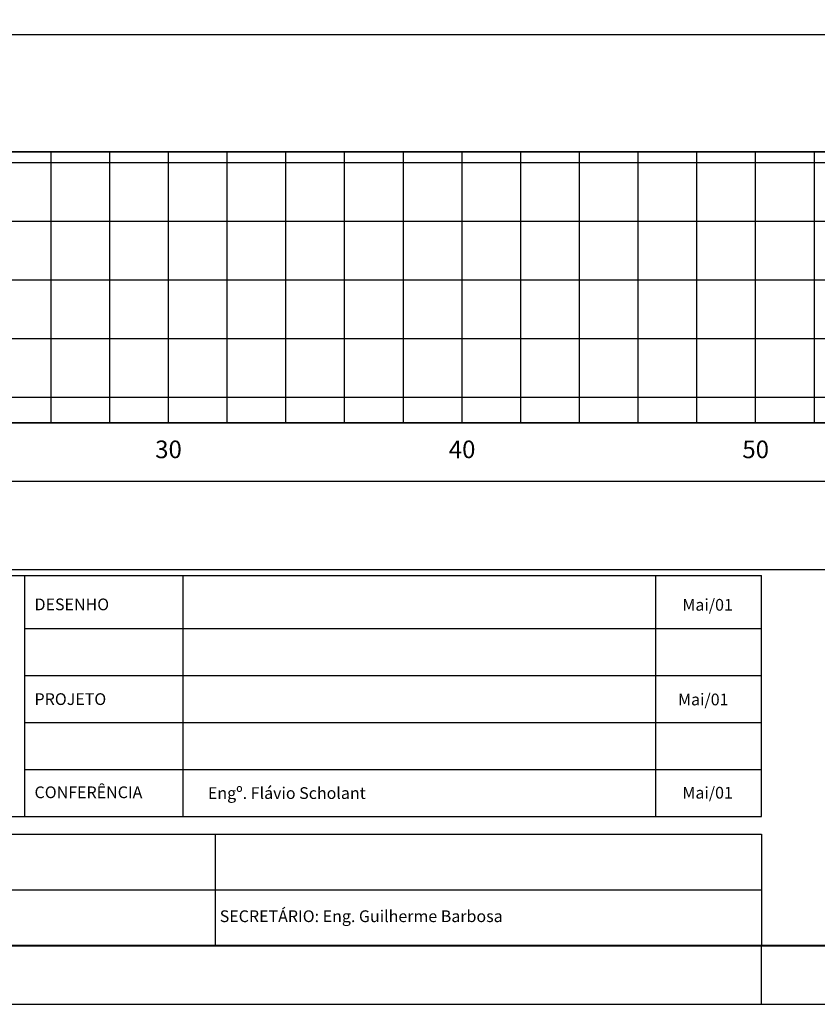
# Model space of a CAD drawing. Extents: x 0 to 841, y 0 to 594.
# Drawn here: x 530 to 666, y 0 to 168 of the extents above; entities that cross this region are included whole.
import ezdxf

# ---------------------------------------------------------------- set-up
doc = ezdxf.new("R2010")
doc.units = 0
doc.header["$LTSCALE"] = 2.54
doc.header["$MEASUREMENT"] = 0
for name, color, linetype in [('D-SELO-LINF', 7, 'CONTINUOUS'), ('D-SELO-LING', 41, 'CONTINUOUS'), ('D-SELO-TEXTP', 7, 'CONTINUOUS'), ('PS_FOLHA', 7, 'CONTINUOUS'), ('PS_MARGEM', 8, 'CONTINUOUS'), ('PS_SEC_FRAME_INV', 255, 'CONTINUOUS'), ('PS_SEC_FRAME_VIS', 2, 'CONTINUOUS'), ('PS_SEC_MALHA', 252, 'CONTINUOUS'), ('PS_SEC_TEXTO', 2, 'CONTINUOUS')]:
    doc.layers.add(name, color=color, linetype=linetype)
doc.styles.add('PS_SIMPLEX', font='simplex.shx', dxfattribs={"width": 0.85})
doc.styles.add('ROMANS', font='romans.shx')

msp = doc.modelspace()

# ---------------------------------------------------------------- linework, layer by layer
at = {"layer": 'D-SELO-LINF'}
for p, q in [((530.52, 32), (530.52, 73)), ((557.52, 32), (557.52, 73)), ((638, 32), (638, 73)), ((530.52, 64), (656, 64)), ((530.52, 56), (656, 56)), ((530.52, 48), (656, 48)), ((530.52, 40), (656, 40)), ((563, 10), (563, 29)), ((471, 19.5), (656, 19.5))]:
    msp.add_line(p, q, dxfattribs=at)
at = {"layer": 'D-SELO-LING'}
for p, q in [((517.79, 73), (656, 73)), ((656, 32), (656, 73)), ((517.79, 32), (656, 32)), ((471, 29), (656, 29)), ((656, 29), (656, 10)), ((471, 10), (656, 10))]:
    msp.add_line(p, q, dxfattribs=at)
at = {"layer": 'PS_FOLHA'}
msp.add_line((656, 0), (656, 10), dxfattribs=at)
msp.add_lwpolyline([(0, 0), (841, 0), (841, 594), (0, 594)], close=True, dxfattribs=at)
at = {"layer": 'PS_MARGEM', "const_width": 0.35}
msp.add_lwpolyline([(25, 10), (831, 10), (831, 584), (25, 584)], close=True, dxfattribs=at)
at = {"layer": 'PS_SEC_FRAME_INV'}
msp.add_lwpolyline([(35, 74), (35, 582), (821, 582), (821, 74)], close=True, dxfattribs=at)
at = {"layer": 'PS_SEC_FRAME_INV', "elevation": 1}
for points in [[(55, 145.17), (55, 165.17), (755, 165.17), (755, 145.17)], [(55, 89), (55, 99), (755, 99), (755, 89)]]:
    msp.add_lwpolyline(points, close=True, dxfattribs=at)
at = {"layer": 'PS_SEC_FRAME_VIS', "elevation": 1}
msp.add_lwpolyline([(55, 99), (55, 145.17), (755, 145.17), (755, 99)], close=True, dxfattribs=at)
at = {"layer": 'PS_SEC_MALHA', "elevation": 1}
for points in [[(535, 99), (535, 145.17)], [(545, 99), (545, 145.17)], [(555, 99), (555, 145.17)], [(565, 99), (565, 145.17)], [(575, 99), (575, 145.17)], [(585, 99), (585, 145.17)], [(595, 99), (595, 145.17)], [(605, 99), (605, 145.17)], [(615, 99), (615, 145.17)], [(625, 99), (625, 145.17)], [(635, 99), (635, 145.17)], [(645, 99), (645, 145.17)], [(655, 99), (655, 145.17)], [(665, 99), (665, 145.17)], [(55, 143.37), (755, 143.37)], [(55, 133.37), (755, 133.37)], [(55, 123.37), (755, 123.37)], [(55, 113.37), (755, 113.37)], [(55, 103.37), (755, 103.37)]]:
    msp.add_lwpolyline(points, dxfattribs=at)

# ---------------------------------------------------------------- texts
at = {"layer": 'D-SELO-TEXTP', "style": 'ROMANS'}
for s, p in [('DESENHO', (532.18, 67.1)), ('Mai/01', (642.52, 67.03)), ('PROJETO', (532.18, 50.97)), ('Mai/01', (641.78, 50.91)), ('CONFERÊNCIA', (532.18, 35.1)), ('Engº. Flávio Scholant', (561.71, 34.97)), ('Mai/01', (642.52, 35.03)), ('SECRETÁRIO: Eng. Guilherme Barbosa', (563.72, 14))]:
    msp.add_text(s, height=2, dxfattribs=at).set_placement(p)
at = {"layer": 'PS_SEC_TEXTO', "char_height": 3, "attachment_point": 2, "style": 'PS_SIMPLEX'}
for s, insert in [('30', (555, 96, 1)), ('40', (605, 96, 1)), ('50', (655, 96, 1))]:
    msp.add_mtext(s, dxfattribs=dict(at, insert=insert))

doc.saveas('drawing.dxf')
